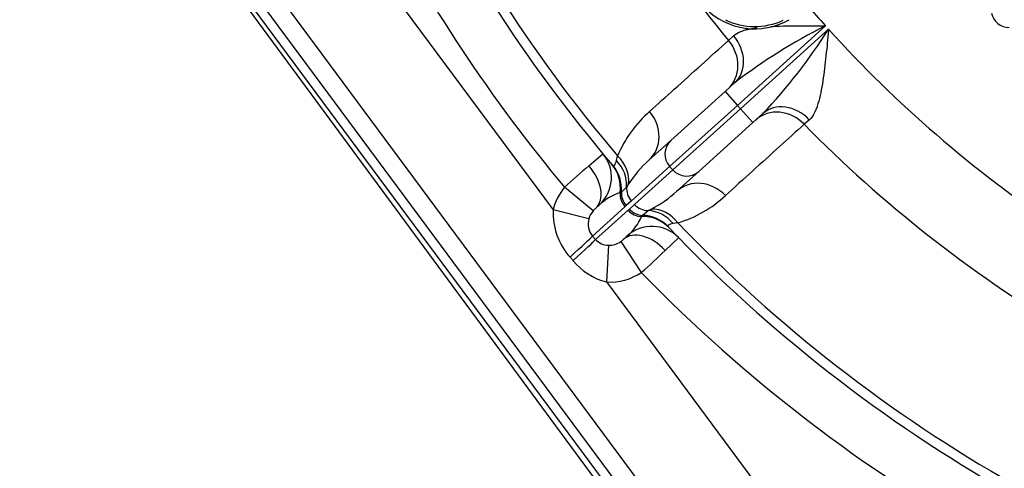
# Model space of a CAD drawing. Units: millimetres. Extents: x 0 to 408, y 0 to 202.
# Drawn here: x 60 to 72, y 115 to 121 of the extents above; entities that cross this region are included whole.
import ezdxf
from ezdxf.enums import TextEntityAlignment as Align
from ezdxf.lldxf.tags import DXFTag

# ---------------------------------------------------------------- set-up
doc = ezdxf.new("R2010")
doc.units = ezdxf.units.MM
for name, color, linetype in [('17210009', 7, 'Continuous'), ('24863000P_TMC40P', 7, 'Continuous'), ('BRIDA_MOTOR', 7, 'Continuous'), ('Predeterminado', 7, 'Continuous')]:
    doc.layers.add(name, color=color, linetype=linetype)
doc.styles.add('SEACAD_Arial', font='arial.ttf')
tags = doc.linetypes.add('HIDDEN2', pattern=[4.7625, 3.175, -1.5875]).pattern_tags.tags
tags[6:7] = [DXFTag(74, 4), DXFTag(75, 0), DXFTag(340, '0'), DXFTag(46, 0.0), DXFTag(50, 0.0), DXFTag(44, 0.0), DXFTag(45, 0.0)]
tags[4:5] = [DXFTag(74, 4), DXFTag(75, 0), DXFTag(340, '0'), DXFTag(46, 0.0), DXFTag(50, 0.0), DXFTag(44, 0.0), DXFTag(45, 0.0)]
doc.dimstyles.new('SOLE', dxfattribs={"dimtxt": 2.6, "dimasz": 2.08, "dimexe": 1.3, "dimexo": 1.3, "dimgap": 0.65, "dimtad": 1, "dimlfac": 8.333333, "dimdsep": 46, "dimtxsty": 'SEACAD_Arial', "dimblk1": '_SE_FILLED', "dimblk2": '_SE_FILLED', "dimsah": 1, "dimcen": 1.3, "dimadec": 0, "dimazin": 0, "dimtfac": 0.7, "dimtdec": 3, "dimtmove": 0, "dimatfit": 3, "dimfxl": 1, "dimarcsym": 0})

# ---------------------------------------------------------------- blocks, each defined once
blk = doc.blocks.new('SE1')
at = {"layer": '17210009', "color": 7, "linetype": 'HIDDEN2'}
for p, q in [((71.063, 109.907), (57.08, 128.762)), ((71.241, 110.271), (62.242, 122.406)), ((68.672, 120.283), (68.8, 120.398)), ((67.97, 119.649), (68.672, 120.283)), ((69.162, 119.997), (69.034, 119.882)), ((69.034, 119.882), (68.332, 119.248)), ((67.687, 119.394), (67.97, 119.649)), ((68.332, 119.248), (68.049, 118.993)), ((66.995, 118.77), (67.044, 118.814)), ((67.406, 118.413), (67.357, 118.369))]:
    blk.add_line(p, q, dxfattribs=at)
at = {"layer": '17210009', "color": 7, "linetype": 'Continuous'}
for p, q in [((71.048, 110.128), (61.875, 122.497)), ((63.736, 122.406), (66.446, 118.751)), ((69.972, 121.133), (68.833, 120.104)), ((68.717, 120.945), (68.782, 121.005)), ((68.873, 120.06), (70.012, 121.088)), ((68.672, 120.283), (68.833, 120.104)), ((68.833, 120.104), (67.955, 119.313)), ((68.833, 120.104), (68.873, 120.06)), ((67.996, 119.268), (68.873, 120.06)), ((69.034, 119.882), (68.873, 120.06)), ((69.764, 119.917), (69.697, 119.859)), ((66.908, 119.322), (67.091, 119.478)), ((67.266, 119.389), (67.28, 119.449)), ((67.212, 119.335), (67.219, 119.328)), ((67.955, 119.313), (67.46, 118.866)), ((67.5, 118.822), (67.996, 119.268)), ((67.996, 119.268), (67.955, 119.313)), ((67.423, 119.087), (67.399, 119.049)), ((66.963, 118.738), (66.594, 119.044)), ((67.321, 118.978), (67.315, 118.976)), ((67.33, 118.982), (67.321, 118.978)), ((67.399, 119.049), (67.33, 118.982)), ((67.46, 118.866), (67.393, 118.807)), ((67.435, 118.761), (67.5, 118.822)), ((66.91, 118.636), (66.446, 118.751)), ((67.376, 118.791), (66.956, 118.411)), ((66.996, 118.367), (67.417, 118.746)), ((67.393, 118.807), (67.376, 118.791)), ((67.417, 118.746), (67.435, 118.761)), ((67.603, 118.681), (67.676, 118.741)), ((67.676, 118.741), (67.716, 118.762)), ((67.595, 118.666), (67.597, 118.672)), ((67.597, 118.672), (67.603, 118.681)), ((68.062, 118.583), (68.001, 118.575)), ((67.935, 118.535), (67.941, 118.526)), ((66.956, 118.411), (66.996, 118.367)), ((67.322, 118.341), (67.588, 117.941)), ((68.071, 118.391), (67.897, 118.225)), ((67.165, 118.294), (67.137, 117.819)), ((66.704, 118.094), (66.665, 118.139)), ((67.137, 117.819), (71.767, 111.575))]:
    blk.add_line(p, q, dxfattribs=at)
at = {"layer": '17210009', "color": 7, "linetype": 'HIDDEN2'}
for centre, radius, start, end in [((81.826, 131.787), 19.2, 189.0466, 220.4323), ((66.722, 119.17), 0.48, 312.0573, 39.8732), ((67.727, 118.057), 0.48, 44.2414, 132.0573), ((81.826, 131.787), 19.2, 223.6822, 257.127)]:
    blk.add_arc(centre, radius, start, end, dxfattribs=at)
at = {"layer": '17210009', "color": 7, "linetype": 'Continuous'}
for centre, radius, start, end in [((81.826, 131.787), 19.073, 189.1068, 220.3042), ((81.826, 131.787), 19.86, 207.0772, 219.9156), ((81.826, 131.787), 17.012, 212.7184, 219.5927), ((81.826, 131.787), 15.938, 220.6551, 221.9495), ((73.23, 114.629), 7.274, 116.6103, 127.524), ((63.877, 124.996), 7.274, 316.5906, 327.5043), ((81.826, 131.787), 15.938, 222.1651, 236.1986), ((68.733, 118.84), 1.575, 131.1977, 157.2292), ((81.826, 131.787), 17.012, 224.5219, 239.0271), ((73.593, 111.461), 10.319, 130.3795, 132.7093), ((68.675, 118.277), 1.491, 131.496, 147.1135), ((67.545, 118.283), 0.73, 108.348, 133.3248), ((67.039, 120.09), 1.491, 297.0012, 312.6185), ((67.605, 120.09), 1.575, 286.8854, 312.9169), ((67.311, 118.716), 0.866, 177.7205, 221.7798), ((67.214, 118.522), 0.33, 131.4266, 139.2919), ((67.135, 118.566), 0.236, 162.654, 220.7381), ((66.929, 118.966), 0.73, 310.7898, 335.7666), ((81.826, 131.787), 19.073, 223.8104, 257.0233), ((67.166, 118.529), 0.235, 223.5702, 269.7178), ((67.133, 118.612), 0.33, 304.8221, 312.6886), ((60.764, 125.68), 10.318, 311.4052, 313.7352), ((67.342, 118.618), 0.826, 219.4334, 255.6338), ((81.826, 131.787), 19.86, 224.1989, 257.405)]:
    blk.add_arc(centre, radius, start, end, dxfattribs=at)
for centre, major_axis, ratio, start_param, end_param in [((68.478, 120.754), (0.322, -0.356), 0.8204, 0, 1.535246), ((68.386, 120.671), (0.322, -0.356), 0.894262, 0, 1.532325), ((69.483, 119.641), (-0.322, 0.356), 0.8204, 4.747939, 6.283185), ((67.365, 119.75), (0.322, -0.356), 0.894285, 0, 1.535135), ((69.391, 119.558), (-0.322, 0.356), 0.894262, 4.750861, 6.283185), ((68.131, 119.471), (-0.161, 0.178), 0.984808, 0, 1.570796), ((66.953, 119.172), (0.448, -0.174), 0.869161, 0.218364, 1.129791), ((66.674, 119.126), (0.322, -0.356), 0.635168, 0, 1.546658), ((66.841, 119.029), (-0.365, -0.311), 0.987428, 2.317364, 3.141593), ((66.846, 119.023), (-0.365, -0.311), 0.987596, 2.33366, 3.141593), ((66.855, 119.017), (0.212, 0.43), 0.99305, 5.09665, 5.874593), ((66.924, 119.098), (0.445, -0.18), 0.920437, 0.304631, 1.123401), ((68.171, 119.427), (0.161, -0.178), 0.984808, 4.712389, 6.283185), ((68.37, 118.637), (-0.322, 0.356), 0.894285, 4.74805, 6.283185), ((67.151, 118.587), (-0.543, -0.49), 0.984808, 4.859995, 5.313261), ((67.552, 118.949), (-0.161, 0.178), 0.984808, 0.731733, 1.570796), ((67.568, 118.965), (-0.177, 0.162), 0.984668, 0.675776, 1.475595), ((67.636, 119.024), (-0.161, 0.178), 0.984808, 0.741214, 1.570796), ((67.676, 118.98), (0.161, -0.178), 0.984808, 4.712389, 5.541972), ((67.151, 118.587), (-0.192, -0.173), 0.928795, 4.859995, 5.313261), ((67.592, 118.904), (0.161, -0.178), 0.984808, 4.712389, 5.551452), ((67.61, 118.919), (0.143, -0.193), 0.984668, 4.80759, 5.607409), ((67.676, 118.265), (-0.134, 0.461), 0.920437, 5.159784, 5.978554), ((67.752, 118.286), (-0.127, 0.463), 0.869161, 5.153394, 6.064822), ((67.599, 118.189), (-0.347, -0.332), 0.987428, 3.141593, 3.965821), ((67.594, 118.195), (-0.347, -0.332), 0.987596, 3.141593, 3.949525), ((67.588, 118.204), (0.45, 0.167), 0.99305, 0.408593, 1.186535), ((67.679, 118.013), (-0.322, 0.356), 0.635168, 4.736527, 6.283185), ((66.605, 118.095), (0.356, 0.323), 0.015621, -1.414349, -0.174554), ((66.645, 118.05), (0.356, 0.322), 0.015252, -1.417891, -0.174553), ((67.191, 118.542), (-0.192, -0.173), 0.928795, 0.770623, 1.423191), ((67.191, 118.542), (0.543, 0.49), 0.984808, 3.912215, 4.564783)]:
    blk.add_ellipse(centre, major_axis=major_axis, ratio=ratio, start_param=start_param, end_param=end_param, dxfattribs=at)
for points, knots in [([(68.782, 121.005), (68.806, 121.028), (68.838, 121.046), (68.894, 121.067), (68.914, 121.074), (68.956, 121.085), (68.978, 121.09), (69.027, 121.1), (69.055, 121.104), (69.083, 121.108)], [0, 0, 0, 0, 0.125, 0.125, 0.1875, 0.1875, 0.25, 0.25, 0.3226321, 0.3226321, 0.3226321, 0.3226321]), ([(69.263, 121.124), (69.276, 121.125), (69.289, 121.126), (69.408, 121.132), (69.518, 121.134), (69.688, 121.134), (69.744, 121.134), (69.83, 121.134), (69.858, 121.133), (69.915, 121.133), (69.944, 121.133), (69.972, 121.133)], [0.4695011, 0.4695011, 0.4695011, 0.4695011, 0.5, 0.5, 0.75, 0.75, 0.875, 0.875, 0.9375, 0.9375, 1, 1, 1, 1]), ([(70.012, 121.088), (70.01, 121.06), (70.007, 121.031), (70.002, 120.974), (69.999, 120.946), (69.991, 120.861), (69.985, 120.805), (69.967, 120.636), (69.954, 120.527), (69.93, 120.369), (69.921, 120.317), (69.9, 120.217), (69.888, 120.17), (69.868, 120.104), (69.861, 120.082), (69.845, 120.041), (69.837, 120.022), (69.81, 119.969), (69.789, 119.939), (69.764, 119.917)], [0, 0, 0, 0, 0.0625, 0.0625, 0.125, 0.125, 0.25, 0.25, 0.5, 0.5, 0.625, 0.625, 0.75, 0.75, 0.8125, 0.8125, 0.875, 0.875, 1, 1, 1, 1]), ([(67.695, 120.025), (67.802, 120.121), (67.908, 120.217), (68.015, 120.312), (68.249, 120.523), (68.483, 120.734), (68.717, 120.945)], [0, 0, 0, 0, 0.312442, 0.312442, 0.312442, 1, 1, 1, 1]), ([(69.697, 119.859), (69.591, 119.763), (69.485, 119.667), (69.378, 119.571), (69.145, 119.359), (68.911, 119.148), (68.677, 118.937)], [0, 0, 0, 0, 0.312442, 0.312442, 0.312442, 1, 1, 1, 1]), ([(67.219, 119.328), (67.228, 119.323), (67.236, 119.325), (67.248, 119.341), (67.252, 119.348), (67.259, 119.366), (67.263, 119.376), (67.266, 119.389)], [0, 0, 0, 0, 0.5, 0.5, 0.75, 0.75, 1, 1, 1, 1]), ([(68.001, 118.575), (67.974, 118.571), (67.956, 118.565), (67.94, 118.555), (67.936, 118.551), (67.933, 118.543), (67.933, 118.539), (67.935, 118.535)], [0, 0, 0, 0, 0.5, 0.5, 0.75, 0.75, 1, 1, 1, 1])]:
    blk.add_open_spline(points, degree=3, knots=knots, dxfattribs=at)
at = {"layer": '24863000P_TMC40P', "color": 7, "linetype": 'HIDDEN2'}
for centre, radius, start, end in [((69.056, 121.994), 0.9, 0, 299.6337), ((72.357, 121.35), 0.24, 192.2695, 268.5573)]:
    blk.add_arc(centre, radius, start, end, dxfattribs=at)
at = {"layer": '24863000P_TMC40P', "color": 7, "linetype": 'Continuous'}
blk.add_arc((69.056, 121.994), 0.87, 244.1673, 295.0634, dxfattribs=at)
at = {"layer": 'BRIDA_MOTOR', "color": 7, "linetype": 'HIDDEN2'}
blk.add_line((57.044, 128.762), (71.495, 109.14), dxfattribs=at)
blk = doc.blocks.new('DMBLK109')
at = {"layer": 'Predeterminado', "linetype": 'Continuous'}
for points in [[(52.405, 101.115), (52.405, 101.808), (50.325, 101.462)], [(111.245, 101.115), (113.325, 101.462), (111.245, 101.808)]]:
    blk.add_hatch(color=7, dxfattribs=at).paths.add_polyline_path(points)
at = {"layer": 'Predeterminado', "color": 7, "linetype": 'Continuous'}
for p, q in [((113.325, 131.358), (113.325, 100.162)), ((50.325, 131.295), (50.325, 100.162)), ((50.325, 101.462), (113.325, 101.462))]:
    blk.add_line(p, q, dxfattribs=at)
at = {"layer": 'Predeterminado', "color": 7, "linetype": 'Continuous', "style": 'SEACAD_Arial'}
blk.add_text('525', height=2.6, dxfattribs=at).set_placement((78.773, 104.712), align=Align.TOP_LEFT)
blk = doc.blocks.new('_SE_FILLED')
at = {"color": 0}
blk.add_line((0, 0), (-1, 0), dxfattribs=at)
blk.add_solid([(0, 0), (-1, -0.1665), (-1, 0.1665), (0, 0)], dxfattribs=at)

msp = doc.modelspace()

# ---------------------------------------------------------------- block references
at = {"layer": 'Predeterminado'}
msp.add_blockref('SE1', (0, 0), dxfattribs=at)

# ---------------------------------------------------------------- dimensions: what is measured, and where the dimension line sits
at = {"layer": 'Predeterminado', "color": 7, "linetype": 'Continuous'}
dim = msp.add_linear_dim(base=(50.3254, 101.4617), p1=(50.3254, 132.5954), p2=(113.3253, 132.6584), angle=0.0573, text='\\A1;<>', dimstyle='SOLE', dxfattribs=at)
dim.commit()
dim.dimension.update_dxf_attribs({"geometry": 'DMBLK109', "text_midpoint": (81.8253, 101.4617), "dimtype": 161})

doc.saveas('drawing.dxf')
